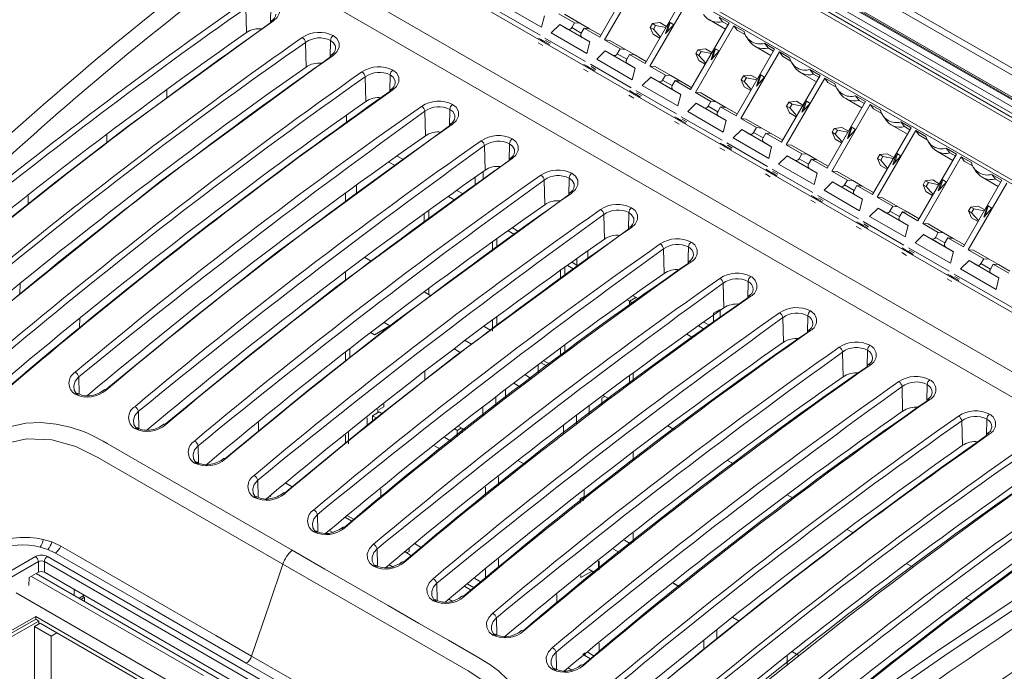
# Model space of a CAD drawing. Units: millimetres. Extents: x 44 to 777, y 72 to 561.
# Drawn here: x 94 to 152, y 481 to 520 of the extents above; entities that cross this region are included whole.
import ezdxf

# ---------------------------------------------------------------- set-up
doc = ezdxf.new("R2010")
doc.units = ezdxf.units.MM

msp = doc.modelspace()

# ---------------------------------------------------------------- linework, layer by layer
at = {"color": 7, "linetype": 'Continuous', "lineweight": 15}
for p, q in [((160.497, 509.486), (110.045, 538.611)), ((160.688, 509.606), (110.235, 538.731)), ((164.499, 509.689), (114.047, 538.815)), ((114.52, 538.957), (164.732, 509.97)), ((163.226, 508.954), (112.774, 538.08)), ((163.326, 508.964), (112.873, 538.09)), ((163.367, 509.036), (112.915, 538.161)), ((162.872, 508.75), (112.42, 537.876)), ((113.428, 536.634), (157.092, 511.427)), ((113.428, 536.403), (156.992, 511.254)), ((155.392, 508.483), (111.728, 533.69)), ((155.492, 508.656), (111.928, 533.805)), ((106.64, 529.019), (157.092, 499.893)), ((108.327, 524.525), (163.387, 492.739)), ((162.747, 491.599), (107.686, 523.385)), ((130.672, 522.632), (128.388, 518.676)), ((128.671, 518.513), (130.955, 522.469)), ((133.366, 521.077), (131.082, 517.121)), ((124.934, 519.266), (122.827, 520.483)), ((131.365, 516.958), (133.649, 520.914)), ((107.452, 518.946), (107.42, 520.408)), ((122.45, 520.181), (124.861, 518.789)), ((124.934, 519.266), (125.108, 519.951)), ((126.9, 519.536), (125.977, 520.068)), ((127.217, 519.507), (126.294, 520.04)), ((126.027, 519.42), (125.521, 518.927)), ((126.49, 519.153), (126.027, 519.42)), ((127.802, 518.395), (126.027, 519.42)), ((126.9, 519.536), (126.732, 519.245)), ((127.217, 519.507), (126.9, 519.536)), ((127.217, 519.507), (127.782, 519.181)), ((131.384, 519.258), (131.516, 519.487)), ((131.516, 519.487), (131.961, 519.54)), ((131.516, 519.487), (131.703, 519.379)), ((131.571, 519.15), (131.703, 519.379)), ((131.703, 519.379), (132.315, 519.256)), ((131.961, 519.54), (132.349, 519.315)), ((132.291, 518.887), (132.508, 519.57)), ((132.773, 519.417), (132.291, 518.887)), ((132.382, 518.987), (132.558, 519.541)), ((132.508, 519.57), (132.773, 519.417)), ((132.558, 519.541), (132.508, 519.57)), ((132.558, 519.541), (132.773, 519.417)), ((136.06, 519.522), (133.776, 515.566)), ((134.059, 515.402), (136.343, 519.358)), ((134.888, 519.698), (135.843, 519.146)), ((135.459, 519.869), (136.06, 519.522)), ((135.459, 519.869), (135.674, 519.59)), ((135.674, 519.59), (135.993, 519.406)), ((135.674, 519.59), (135.993, 519.406)), ((136.343, 519.358), (136.945, 519.011)), ((136.343, 519.358), (136.526, 519.098)), ((127.628, 517.711), (125.521, 518.927)), ((127.298, 518.918), (127.466, 519.209)), ((128.388, 518.676), (127.466, 519.209)), ((127.466, 519.209), (127.783, 519.181)), ((127.783, 519.181), (128.455, 518.792)), ((131.561, 518.847), (131.384, 519.258)), ((131.571, 519.15), (131.384, 519.258)), ((131.949, 518.623), (131.561, 518.847)), ((131.949, 518.622), (131.561, 518.847)), ((131.984, 518.682), (131.571, 519.15)), ((137.02, 518.813), (136.526, 519.098)), ((137.02, 518.813), (136.526, 519.098)), ((110.988, 516.905), (110.955, 518.367)), ((124.736, 518.341), (125.019, 518.178)), ((124.761, 518.615), (125.044, 518.452)), ((125.136, 518.399), (124.903, 518.534)), ((124.903, 518.534), (125.42, 518.235)), ((125.42, 518.235), (125.136, 518.399)), ((125.144, 518.625), (127.555, 517.233)), ((125.47, 518.322), (125.186, 518.486)), ((127.802, 518.396), (127.339, 518.663)), ((127.339, 518.663), (127.802, 518.396)), ((127.628, 517.711), (127.802, 518.396)), ((129.594, 517.98), (128.671, 518.513)), ((128.671, 518.513), (128.988, 518.485)), ((129.911, 517.952), (128.988, 518.485)), ((137.084, 518.702), (137.236, 518.471)), ((137.582, 518.142), (138.537, 517.59)), ((138.153, 518.314), (138.755, 517.966)), ((138.153, 518.314), (138.368, 518.035)), ((128.721, 517.865), (128.215, 517.372)), ((129.185, 517.598), (128.721, 517.865)), ((130.496, 516.84), (128.721, 517.865)), ((129.594, 517.98), (129.426, 517.689)), ((129.911, 517.952), (129.594, 517.98)), ((129.911, 517.952), (130.476, 517.625)), ((129.992, 517.363), (130.16, 517.654)), ((131.082, 517.121), (130.16, 517.654)), ((130.16, 517.654), (130.477, 517.625)), ((130.477, 517.625), (131.149, 517.237)), ((134.21, 517.932), (134.078, 517.703)), ((134.078, 517.703), (134.255, 517.291)), ((134.265, 517.595), (134.078, 517.703)), ((134.655, 517.984), (134.21, 517.932)), ((134.21, 517.932), (134.397, 517.824)), ((134.397, 517.824), (134.265, 517.595)), ((134.265, 517.595), (134.678, 517.127)), ((135.009, 517.7), (134.397, 517.824)), ((134.655, 517.984), (135.043, 517.76)), ((134.985, 517.332), (135.202, 518.015)), ((135.468, 517.862), (134.985, 517.332)), ((135.076, 517.432), (135.252, 517.986)), ((135.202, 518.015), (135.468, 517.862)), ((135.252, 517.986), (135.202, 518.015)), ((135.252, 517.986), (135.468, 517.862)), ((138.755, 517.966), (136.471, 514.01)), ((136.753, 513.847), (139.037, 517.803)), ((138.368, 518.035), (138.688, 517.85)), ((138.368, 518.035), (138.687, 517.85)), ((139.037, 517.803), (139.639, 517.456)), ((139.037, 517.803), (139.22, 517.543)), ((127.455, 517.06), (127.738, 516.897)), ((127.83, 516.844), (127.597, 516.979)), ((127.597, 516.979), (128.114, 516.68)), ((127.838, 517.07), (130.249, 515.678)), ((130.322, 516.156), (128.215, 517.372)), ((130.496, 516.84), (130.033, 517.108)), ((130.033, 517.108), (130.496, 516.84)), ((134.643, 517.067), (134.255, 517.291)), ((134.255, 517.291), (134.643, 517.067)), ((139.715, 517.257), (139.22, 517.543)), ((139.714, 517.258), (139.22, 517.543)), ((139.778, 517.147), (139.93, 516.916)), ((127.43, 516.786), (127.713, 516.622)), ((128.114, 516.68), (127.83, 516.844)), ((128.164, 516.767), (127.88, 516.931)), ((130.322, 516.156), (130.496, 516.84)), ((132.288, 516.425), (131.365, 516.958)), ((131.365, 516.958), (131.682, 516.929)), ((132.605, 516.397), (131.682, 516.929)), ((132.288, 516.425), (132.12, 516.134)), ((132.605, 516.397), (132.288, 516.425)), ((132.605, 516.397), (133.17, 516.07)), ((137.349, 516.429), (136.905, 516.376)), ((137.349, 516.429), (137.737, 516.205)), ((137.679, 515.777), (137.896, 516.46)), ((137.77, 515.877), (137.946, 516.431)), ((137.896, 516.46), (138.162, 516.307)), ((137.946, 516.431), (137.896, 516.46)), ((137.946, 516.431), (138.162, 516.307)), ((141.449, 516.411), (139.165, 512.455)), ((140.276, 516.587), (141.232, 516.035)), ((140.847, 516.758), (141.449, 516.411)), ((140.847, 516.758), (141.062, 516.479)), ((141.062, 516.479), (141.382, 516.295)), ((141.062, 516.479), (141.382, 516.295)), ((114.524, 514.864), (114.491, 516.326)), ((131.415, 516.31), (130.909, 515.817)), ((133.016, 514.6), (130.909, 515.817)), ((131.879, 516.042), (131.415, 516.31)), ((133.19, 515.285), (131.415, 516.31)), ((132.686, 515.807), (132.854, 516.098)), ((133.776, 515.566), (132.854, 516.098)), ((132.854, 516.098), (133.171, 516.07)), ((133.171, 516.07), (133.843, 515.682)), ((136.905, 516.376), (136.773, 516.148)), ((136.773, 516.148), (136.949, 515.736)), ((136.959, 516.04), (136.773, 516.148)), ((136.905, 516.376), (137.091, 516.269)), ((137.091, 516.269), (136.959, 516.04)), ((136.959, 516.04), (137.372, 515.572)), ((137.703, 516.145), (137.091, 516.269)), ((138.162, 516.307), (137.679, 515.777)), ((139.447, 512.292), (141.731, 516.248)), ((141.731, 516.248), (142.333, 515.901)), ((141.731, 516.248), (141.914, 515.988)), ((142.409, 515.702), (141.914, 515.988)), ((142.409, 515.702), (141.914, 515.988)), ((102.736, 515.563), (102.733, 515.066)), ((130.124, 515.23), (130.407, 515.067)), ((130.149, 515.505), (130.432, 515.341)), ((130.524, 515.289), (130.291, 515.423)), ((130.291, 515.423), (130.808, 515.125)), ((130.808, 515.125), (130.524, 515.289)), ((130.532, 515.515), (132.943, 514.123)), ((130.858, 515.211), (130.574, 515.375)), ((133.19, 515.285), (132.727, 515.553)), ((132.727, 515.553), (133.19, 515.285)), ((133.016, 514.6), (133.19, 515.285)), ((134.982, 514.87), (134.059, 515.402)), ((134.059, 515.402), (134.376, 515.374)), ((135.299, 514.841), (134.376, 515.374)), ((137.337, 515.512), (136.949, 515.736)), ((136.949, 515.736), (137.337, 515.512)), ((142.472, 515.592), (142.624, 515.361)), ((134.11, 514.755), (133.603, 514.262)), ((134.573, 514.487), (134.11, 514.755)), ((135.884, 513.73), (134.11, 514.755)), ((134.982, 514.87), (134.814, 514.579)), ((135.299, 514.841), (134.982, 514.87)), ((135.299, 514.841), (135.865, 514.515)), ((139.467, 514.592), (139.599, 514.821)), ((139.599, 514.821), (140.043, 514.874)), ((139.599, 514.821), (139.785, 514.713)), ((139.653, 514.485), (139.785, 514.713)), ((139.785, 514.713), (140.397, 514.59)), ((140.043, 514.874), (140.432, 514.65)), ((140.373, 514.222), (140.59, 514.904)), ((140.856, 514.751), (140.373, 514.222)), ((140.464, 514.322), (140.64, 514.876)), ((140.59, 514.904), (140.856, 514.751)), ((140.64, 514.876), (140.59, 514.904)), ((140.64, 514.876), (140.856, 514.751)), ((144.143, 514.856), (141.859, 510.9)), ((142.142, 510.737), (144.426, 514.693)), ((142.97, 515.032), (143.926, 514.48)), ((143.541, 515.203), (144.143, 514.856)), ((143.541, 515.203), (143.756, 514.924)), ((143.756, 514.924), (144.076, 514.74)), ((143.756, 514.924), (144.076, 514.74)), ((144.426, 514.693), (145.027, 514.345)), ((144.426, 514.693), (144.609, 514.432)), ((118.059, 512.823), (118.026, 514.285)), ((135.711, 513.045), (133.603, 514.262)), ((135.38, 514.252), (135.548, 514.543)), ((136.471, 514.01), (135.548, 514.543)), ((135.548, 514.543), (135.865, 514.515)), ((135.865, 514.515), (136.538, 514.126)), ((139.643, 514.181), (139.467, 514.592)), ((139.653, 514.485), (139.467, 514.592)), ((140.032, 513.957), (139.643, 514.181)), ((140.031, 513.957), (139.643, 514.181)), ((140.066, 514.016), (139.653, 514.485)), ((145.103, 514.147), (144.609, 514.432)), ((145.103, 514.147), (144.609, 514.432)), ((113.392, 514.04), (113.392, 513.619)), ((132.818, 513.675), (133.101, 513.512)), ((132.843, 513.949), (133.126, 513.786)), ((133.218, 513.734), (132.985, 513.868)), ((132.985, 513.868), (133.502, 513.569)), ((133.502, 513.569), (133.218, 513.734)), ((133.226, 513.96), (135.638, 512.568)), ((133.552, 513.656), (133.268, 513.82)), ((135.884, 513.73), (135.421, 513.997)), ((135.421, 513.997), (135.884, 513.73)), ((135.711, 513.045), (135.884, 513.73)), ((137.676, 513.314), (136.753, 513.847)), ((136.753, 513.847), (137.07, 513.819)), ((137.993, 513.286), (137.07, 513.819)), ((145.166, 514.036), (145.318, 513.805)), ((145.664, 513.477), (146.62, 512.925)), ((146.235, 513.648), (146.837, 513.301)), ((146.235, 513.648), (146.451, 513.369)), ((99.188, 512.435), (99.19, 512.928)), ((136.804, 513.199), (136.297, 512.706)), ((137.267, 512.932), (136.804, 513.199)), ((138.578, 512.174), (136.804, 513.199)), ((137.676, 513.314), (137.508, 513.023)), ((137.993, 513.286), (137.676, 513.314)), ((137.993, 513.286), (138.559, 512.96)), ((138.074, 512.697), (138.242, 512.988)), ((139.165, 512.455), (138.242, 512.988)), ((138.242, 512.988), (138.559, 512.96)), ((138.559, 512.96), (139.232, 512.571)), ((142.161, 513.037), (142.293, 513.266)), ((142.337, 512.626), (142.161, 513.037)), ((142.347, 512.929), (142.161, 513.037)), ((142.293, 513.266), (142.737, 513.319)), ((142.293, 513.266), (142.479, 513.158)), ((142.347, 512.929), (142.479, 513.158)), ((142.76, 512.461), (142.347, 512.929)), ((142.479, 513.158), (143.091, 513.035)), ((142.737, 513.319), (143.126, 513.094)), ((143.067, 512.666), (143.284, 513.349)), ((143.55, 513.196), (143.067, 512.666)), ((143.158, 512.766), (143.334, 513.32)), ((143.284, 513.349), (143.55, 513.196)), ((143.334, 513.32), (143.284, 513.349)), ((143.334, 513.32), (143.55, 513.196)), ((146.837, 513.301), (144.553, 509.345)), ((144.836, 509.181), (147.12, 513.137)), ((146.451, 513.369), (146.77, 513.185)), ((146.451, 513.369), (146.77, 513.185)), ((147.12, 513.137), (147.721, 512.79)), ((147.12, 513.137), (147.303, 512.877)), ((135.537, 512.394), (135.82, 512.231)), ((135.912, 512.178), (135.679, 512.313)), ((135.679, 512.313), (136.196, 512.014)), ((135.92, 512.404), (138.332, 511.012)), ((138.405, 511.49), (136.297, 512.706)), ((138.578, 512.175), (138.115, 512.442)), ((138.115, 512.442), (138.578, 512.175)), ((142.726, 512.401), (142.337, 512.626)), ((142.726, 512.401), (142.337, 512.626)), ((147.797, 512.592), (147.303, 512.877)), ((147.797, 512.592), (147.303, 512.877)), ((147.86, 512.481), (148.012, 512.25)), ((121.595, 510.782), (121.562, 512.244)), ((135.512, 512.12), (135.795, 511.957)), ((136.196, 512.014), (135.912, 512.178)), ((136.246, 512.101), (135.962, 512.265)), ((138.405, 511.49), (138.578, 512.175)), ((140.37, 511.759), (139.447, 512.292)), ((139.447, 512.292), (139.764, 512.264)), ((140.687, 511.731), (139.764, 512.264)), ((140.37, 511.759), (140.202, 511.468)), ((140.687, 511.731), (140.37, 511.759)), ((140.687, 511.731), (141.253, 511.404)), ((145.431, 511.763), (144.987, 511.711)), ((145.431, 511.763), (145.82, 511.539)), ((145.761, 511.111), (145.979, 511.794)), ((145.852, 511.211), (146.029, 511.765)), ((145.979, 511.794), (146.244, 511.641)), ((146.029, 511.765), (145.979, 511.794)), ((146.029, 511.765), (146.244, 511.641)), ((149.531, 511.745), (147.247, 507.789)), ((148.358, 511.921), (149.314, 511.369)), ((148.929, 512.093), (149.531, 511.745)), ((148.929, 512.093), (149.145, 511.814)), ((149.145, 511.814), (149.464, 511.629)), ((149.145, 511.814), (149.464, 511.629)), ((116.269, 511.056), (115.896, 511.271)), ((116.393, 511.627), (116.759, 511.416)), ((139.498, 511.644), (138.991, 511.151)), ((141.099, 509.935), (138.991, 511.151)), ((139.961, 511.377), (139.498, 511.644)), ((141.272, 510.619), (139.498, 511.644)), ((140.768, 511.142), (140.936, 511.433)), ((141.859, 510.9), (140.936, 511.433)), ((140.936, 511.433), (141.253, 511.404)), ((141.253, 511.404), (141.926, 511.016)), ((144.987, 511.711), (144.855, 511.482)), ((144.855, 511.482), (145.031, 511.07)), ((145.042, 511.374), (144.855, 511.482)), ((144.987, 511.711), (145.174, 511.603)), ((145.174, 511.603), (145.042, 511.374)), ((145.042, 511.374), (145.454, 510.906)), ((145.785, 511.479), (145.174, 511.603)), ((146.244, 511.641), (145.761, 511.111)), ((147.53, 507.626), (149.814, 511.582)), ((149.814, 511.582), (150.415, 511.235)), ((149.997, 511.322), (149.814, 511.582)), ((150.491, 511.036), (149.997, 511.322)), ((149.997, 511.322), (150.491, 511.036)), ((121.487, 510.705), (121.487, 510.249)), ((138.206, 510.565), (138.489, 510.401)), ((138.231, 510.839), (138.514, 510.676)), ((138.606, 510.623), (138.373, 510.758)), ((138.373, 510.758), (138.89, 510.459)), ((138.89, 510.459), (138.606, 510.623)), ((138.614, 510.849), (141.026, 509.457)), ((138.94, 510.546), (138.656, 510.71)), ((141.272, 510.619), (140.809, 510.887)), ((140.809, 510.887), (141.272, 510.619)), ((141.099, 509.935), (141.272, 510.619)), ((143.064, 510.204), (142.142, 510.737)), ((142.142, 510.737), (142.459, 510.708)), ((143.381, 510.176), (142.459, 510.708)), ((145.42, 510.846), (145.031, 511.07)), ((145.031, 511.07), (145.42, 510.846)), ((150.554, 510.926), (150.706, 510.695)), ((121.002, 509.893), (121.002, 510.357)), ((125.13, 508.741), (125.097, 510.203)), ((142.192, 510.089), (141.686, 509.596)), ((142.655, 509.821), (142.192, 510.089)), ((143.966, 509.064), (142.192, 510.089)), ((143.064, 510.204), (142.896, 509.913)), ((143.381, 510.176), (143.064, 510.204)), ((143.381, 510.176), (143.947, 509.849)), ((147.681, 510.155), (147.549, 509.927)), ((148.125, 510.208), (147.681, 510.155)), ((147.681, 510.155), (147.868, 510.047)), ((147.868, 510.047), (147.736, 509.819)), ((148.479, 509.924), (147.868, 510.047)), ((148.125, 510.208), (148.514, 509.984)), ((148.455, 509.556), (148.673, 510.239)), ((148.938, 510.086), (148.455, 509.556)), ((148.546, 509.656), (148.723, 510.21)), ((148.673, 510.239), (148.938, 510.086)), ((148.723, 510.21), (148.673, 510.239)), ((148.723, 510.21), (148.938, 510.086)), ((149.941, 506.234), (152.225, 510.19)), ((150.224, 506.071), (152.508, 510.027)), ((151.052, 510.366), (152.008, 509.814)), ((151.623, 510.537), (152.225, 510.19)), ((151.623, 510.537), (151.839, 510.258)), ((152.158, 510.074), (151.839, 510.258)), ((151.839, 510.258), (152.158, 510.074)), ((113.328, 509.428), (113.328, 508.898)), ((113.968, 509.887), (113.968, 509.368)), ((119.928, 509.586), (120.295, 509.375)), ((143.793, 508.379), (141.686, 509.596)), ((143.462, 509.586), (143.63, 509.877)), ((144.553, 509.345), (143.63, 509.877)), ((143.63, 509.877), (143.947, 509.849)), ((143.947, 509.849), (144.62, 509.461)), ((147.549, 509.927), (147.725, 509.515)), ((147.736, 509.819), (147.549, 509.927)), ((148.114, 509.291), (147.725, 509.515)), ((147.725, 509.515), (148.114, 509.291)), ((147.736, 509.819), (148.148, 509.351)), ((94.521, 509.267), (94.523, 508.794)), ((119.804, 509.015), (119.431, 509.23)), ((140.901, 509.009), (141.183, 508.846)), ((140.926, 509.284), (141.208, 509.12)), ((141.3, 509.068), (141.067, 509.202)), ((141.067, 509.202), (141.584, 508.904)), ((141.584, 508.904), (141.3, 509.068)), ((141.309, 509.294), (143.72, 507.902)), ((141.634, 508.99), (141.35, 509.154)), ((143.967, 509.064), (143.503, 509.332)), ((143.503, 509.332), (143.967, 509.064)), ((143.793, 508.379), (143.967, 509.064)), ((145.758, 508.649), (144.836, 509.181)), ((144.836, 509.181), (145.153, 509.153)), ((146.075, 508.62), (145.153, 509.153)), ((118.264, 507.884), (118.264, 508.392)), ((144.886, 508.534), (144.38, 508.041)), ((145.349, 508.266), (144.886, 508.534)), ((146.661, 507.509), (144.886, 508.534)), ((145.758, 508.649), (145.59, 508.358)), ((146.075, 508.62), (145.758, 508.649)), ((146.075, 508.62), (146.641, 508.294)), ((146.156, 508.031), (146.324, 508.322)), ((147.247, 507.789), (146.324, 508.322)), ((146.324, 508.322), (146.641, 508.294)), ((146.641, 508.294), (147.314, 507.905)), ((150.375, 508.6), (150.243, 508.371)), ((150.243, 508.371), (150.419, 507.96)), ((150.43, 508.264), (150.243, 508.371)), ((150.819, 508.653), (150.375, 508.6)), ((150.375, 508.6), (150.562, 508.492)), ((150.562, 508.492), (150.43, 508.264)), ((150.43, 508.264), (150.842, 507.795)), ((151.173, 508.369), (150.562, 508.492)), ((150.819, 508.653), (151.208, 508.429)), ((151.149, 508.001), (151.367, 508.683)), ((151.632, 508.53), (151.149, 508.001)), ((151.24, 508.1), (151.417, 508.655)), ((151.367, 508.683), (151.632, 508.53)), ((151.417, 508.655), (151.367, 508.683)), ((151.417, 508.655), (151.632, 508.53)), ((117.992, 508.196), (117.992, 507.685)), ((128.666, 506.7), (128.633, 508.162)), ((143.62, 507.728), (143.902, 507.565)), ((143.994, 507.513), (143.761, 507.647)), ((143.761, 507.647), (144.278, 507.348)), ((144.003, 507.739), (146.414, 506.347)), ((146.487, 506.824), (144.38, 508.041)), ((146.661, 507.509), (146.197, 507.776)), ((146.197, 507.776), (146.661, 507.509)), ((150.808, 507.736), (150.419, 507.96)), ((150.419, 507.96), (150.808, 507.736)), ((123.34, 506.973), (122.967, 507.189)), ((123.212, 507.364), (123.582, 507.151)), ((143.595, 507.454), (143.877, 507.291)), ((144.278, 507.348), (143.994, 507.513)), ((144.328, 507.435), (144.044, 507.599)), ((146.487, 506.824), (146.661, 507.509)), ((148.452, 507.093), (147.53, 507.626)), ((147.53, 507.626), (147.847, 507.598)), ((148.769, 507.065), (147.847, 507.598)), ((148.452, 507.093), (148.284, 506.802)), ((148.769, 507.065), (148.452, 507.093)), ((149.335, 506.739), (148.769, 507.065)), ((122.029, 506.516), (122.029, 506.012)), ((122.288, 506.201), (122.288, 506.701)), ((147.58, 506.978), (147.074, 506.485)), ((149.181, 505.269), (147.074, 506.485)), ((148.043, 506.711), (147.58, 506.978)), ((149.355, 505.953), (147.58, 506.978)), ((149.018, 506.767), (148.85, 506.476)), ((149.941, 506.234), (149.018, 506.767)), ((149.335, 506.739), (149.018, 506.767)), ((149.335, 506.739), (150.008, 506.35)), ((127.684, 505.995), (127.684, 505.525)), ((132.201, 504.659), (132.169, 506.121)), ((146.289, 505.899), (146.572, 505.736)), ((146.314, 506.173), (146.597, 506.01)), ((146.688, 505.957), (146.455, 506.092)), ((146.455, 506.092), (146.972, 505.793)), ((146.972, 505.793), (146.688, 505.957)), ((146.697, 506.183), (149.108, 504.791)), ((147.022, 505.88), (146.738, 506.044)), ((149.355, 505.954), (148.892, 506.221)), ((149.355, 505.954), (148.892, 506.221)), ((149.181, 505.269), (149.355, 505.954)), ((151.147, 505.538), (150.224, 506.071)), ((150.224, 506.071), (150.541, 506.043)), ((151.464, 505.51), (150.541, 506.043)), ((114.471, 505.602), (114.852, 505.381)), ((126.747, 505.323), (127.038, 505.155)), ((127.038, 505.155), (127.038, 505.532)), ((127.542, 505.421), (127.52, 505.434)), ((150.274, 505.423), (149.768, 504.93)), ((150.737, 505.156), (150.274, 505.423)), ((152.049, 504.398), (150.274, 505.423)), ((151.147, 505.538), (150.979, 505.247)), ((151.464, 505.51), (151.147, 505.538)), ((151.464, 505.51), (152.029, 505.183)), ((113.328, 504.743), (113.328, 504.263)), ((126.074, 504.84), (126.074, 504.345)), ((126.325, 504.529), (126.325, 505.02)), ((126.857, 504.919), (126.484, 505.134)), ((151.875, 503.714), (149.768, 504.93)), ((151.544, 504.921), (151.712, 505.212)), ((152.635, 504.679), (151.712, 505.212)), ((151.712, 505.212), (152.029, 505.183)), ((152.029, 505.183), (152.702, 504.795)), ((148.983, 504.344), (149.266, 504.18)), ((149.008, 504.618), (149.291, 504.455)), ((149.382, 504.402), (149.149, 504.537)), ((149.149, 504.537), (149.666, 504.238)), ((149.666, 504.238), (149.382, 504.402)), ((149.391, 504.628), (155.617, 501.034)), ((149.716, 504.325), (149.432, 504.489)), ((152.049, 504.398), (151.586, 504.666)), ((151.586, 504.666), (152.049, 504.398)), ((151.875, 503.714), (152.049, 504.398)), ((94.037, 504.047), (94.032, 503.455)), ((117.992, 503.569), (118.388, 503.34)), ((118.006, 503.561), (118.264, 503.412)), ((118.264, 503.412), (118.264, 503.755)), ((135.704, 504.08), (135.737, 502.618)), ((130.37, 502.891), (130.019, 503.093)), ((130.147, 503.019), (130.533, 503.242)), ((130.147, 503.019), (130.147, 502.757)), ((130.35, 502.902), (130.147, 503.019)), ((130.363, 503.34), (130.694, 503.149)), ((130.372, 502.889), (130.37, 502.891)), ((135.133, 502.308), (135.522, 502.532)), ((135.522, 502.034), (135.522, 502.532)), ((97.572, 502.021), (97.568, 501.441)), ((122.029, 501.887), (122.029, 501.238)), ((122.288, 501.566), (122.288, 502.081)), ((135.133, 501.755), (135.133, 502.308)), ((139.24, 502.039), (139.272, 500.577)), ((115.038, 501.027), (115.958, 501.557)), ((115.958, 501.557), (115.609, 501.758)), ((121.542, 501.52), (121.924, 501.299)), ((134.579, 501.359), (134.248, 501.55)), ((134.566, 501.778), (134.897, 501.586)), ((115.038, 501.027), (114.811, 501.158)), ((120.791, 500.469), (120.425, 500.68)), ((133.885, 500.861), (133.555, 501.052)), ((113.589, 500.174), (113.589, 499.679)), ((120.119, 499.975), (119.762, 500.181)), ((126.074, 500.229), (126.074, 499.755)), ((126.325, 499.944), (126.325, 500.417)), ((113.328, 499.964), (113.328, 499.474)), ((125.077, 499.479), (125.433, 499.274)), ((142.775, 499.998), (142.808, 498.536)), ((124.743, 499.227), (124.743, 498.756)), ((125.273, 499.154), (124.918, 499.359)), ((118.033, 498.864), (118.033, 498.351)), ((124.321, 498.439), (123.967, 498.644)), ((130.147, 498.592), (130.147, 498.118)), ((130.37, 498.285), (130.37, 498.759)), ((122.813, 497.776), (122.813, 497.279)), ((123.657, 497.941), (123.304, 498.145)), ((146.311, 497.957), (146.343, 496.495)), ((122.226, 496.808), (122.226, 497.334)), ((128.507, 497.269), (128.685, 497.372)), ((128.507, 496.886), (128.507, 497.269)), ((128.594, 497.424), (128.95, 497.219)), ((128.895, 497.178), (128.895, 497.25)), ((115.242, 496.405), (115.242, 496.617)), ((115.321, 496.593), (115.604, 496.757)), ((115.604, 496.757), (115.604, 496.909)), ((121.462, 496.194), (121.462, 496.738)), ((127.764, 496.8), (127.764, 496.329)), ((114.606, 495.656), (114.606, 496.104)), ((114.922, 496.22), (115.311, 496.445)), ((114.922, 496.22), (114.922, 495.908)), ((115.151, 496.088), (114.922, 496.22)), ((115.48, 496.347), (115.311, 496.445)), ((127.006, 495.759), (127.006, 496.229)), ((108.178, 495.817), (108.175, 495.318)), ((119.95, 495.354), (119.83, 495.423)), ((119.95, 495.354), (120.201, 495.498)), ((120.039, 495.592), (120.431, 495.365)), ((120.233, 495.206), (120.233, 495.48)), ((126.242, 495.153), (126.242, 495.655)), ((132.816, 495.393), (132.435, 495.613)), ((149.846, 495.916), (149.879, 494.454)), ((113.328, 495.076), (113.328, 494.606)), ((113.51, 495.222), (113.51, 494.755)), ((119.209, 494.924), (119.601, 494.698)), ((119.95, 494.979), (119.95, 495.354)), ((113.51, 494.711), (113.51, 494.563)), ((118.994, 494.21), (118.604, 494.436)), ((130.373, 493.591), (130.373, 494.062)), ((123.58, 493.556), (123.973, 493.329)), ((136.326, 493.366), (135.971, 493.572)), ((122.401, 492.066), (122.401, 492.606)), ((110.164, 492.006), (109.787, 492.224)), ((121.624, 491.441), (121.624, 491.98)), ((108.904, 491.427), (108.842, 491.463)), ((115.419, 491.871), (115.419, 491.337)), ((127.241, 491.305), (127.473, 491.439)), ((127.241, 491.305), (127.241, 491.032)), ((127.439, 491.191), (127.241, 491.305)), ((127.473, 491.802), (127.473, 491.319)), ((139.862, 491.325), (139.506, 491.531)), ((113.707, 489.961), (113.322, 490.183)), ((113.836, 490.065), (113.452, 490.287)), ((112.594, 489.297), (112.378, 489.422)), ((130.373, 488.708), (130.373, 489.249)), ((143.393, 489.287), (143.057, 489.481)), ((95.68, 488.29), (95.237, 488.425)), ((95.411, 488.883), (95.923, 488.734)), ((117.444, 488.614), (117.829, 488.391)), ((130.251, 488.61), (129.86, 488.836)), ((85.241, 482.263), (94.951, 487.869)), ((95.658, 487.869), (118.393, 474.744)), ((96.13, 488.079), (95.68, 488.29)), ((117.242, 487.92), (116.858, 488.142)), ((116.942, 488.093), (117.09, 488.178)), ((117.09, 488.178), (117.09, 488.328)), ((129.601, 488.087), (129.21, 488.313)), ((95.128, 487.568), (85.418, 481.962)), ((95.128, 486.934), (95.128, 487.568)), ((118.216, 474.443), (95.481, 487.568)), ((95.481, 487.568), (95.481, 486.934)), ((116.154, 487.241), (115.913, 487.381)), ((116.432, 487.388), (116.156, 487.27)), ((122.401, 487.184), (122.401, 487.718)), ((128.326, 487.063), (128.326, 487.601)), ((128.35, 487.62), (128.35, 487.082)), ((146.922, 487.25), (146.587, 487.443)), ((94.579, 486.617), (95.128, 486.934)), ((104.904, 480.811), (94.712, 486.694)), ((117.462, 473.883), (94.991, 486.855)), ((95.027, 486.876), (95.027, 486.834)), ((95.481, 486.934), (117.775, 474.064)), ((121.624, 486.559), (121.624, 487.091)), ((127.268, 486.621), (127.904, 486.988)), ((127.268, 486.621), (127.268, 486.748)), ((127.737, 487.126), (128.125, 486.902)), ((127.904, 486.988), (127.904, 487.029)), ((94.579, 486.617), (94.555, 486.155)), ((120.778, 485.879), (120.394, 486.101)), ((120.567, 486.24), (120.951, 486.018)), ((120.98, 486.573), (121.364, 486.35)), ((133.136, 486.046), (132.746, 486.272)), ((133.148, 486.056), (132.758, 486.281)), ((106.786, 478.23), (93.807, 485.723)), ((97.255, 485.548), (97.255, 485.91)), ((97.529, 485.39), (97.842, 485.571)), ((97.861, 485.452), (97.748, 485.517)), ((125.856, 485.611), (125.852, 485.075)), ((97.641, 485.325), (97.861, 485.452)), ((97.861, 485.199), (97.861, 485.452)), ((119.69, 485.2), (119.449, 485.34)), ((119.967, 485.347), (119.692, 485.229)), ((150.457, 485.209), (150.109, 485.41)), ((93.35, 483.376), (94.966, 484.309)), ((94.966, 484.309), (103.767, 479.229)), ((94.966, 484.15), (94.966, 484.309)), ((93.282, 482.959), (95.155, 484.041)), ((94.966, 484.15), (93.35, 483.216)), ((94.889, 483.711), (95.236, 483.911)), ((95.155, 484.041), (94.966, 484.15)), ((95.155, 483.864), (95.155, 484.041)), ((96.223, 483.341), (95.236, 483.911)), ((136.656, 484.031), (136.279, 484.248)), ((94.889, 478.153), (94.889, 483.711)), ((94.889, 483.711), (95.877, 483.141)), ((95.877, 483.141), (96.223, 483.341)), ((95.877, 480.527), (95.877, 483.141)), ((102.51, 479.712), (96.223, 483.341)), ((123.503, 483.306), (123.228, 483.188)), ((135.333, 482.992), (135.333, 483.503)), ((128.35, 482.732), (128.35, 482.318)), ((134.555, 482.381), (134.555, 482.891)), ((127.528, 482.152), (127.381, 482.067)), ((127.849, 481.797), (127.465, 482.018)), ((127.528, 481.982), (127.528, 482.152)), ((128.062, 481.968), (127.678, 482.19)), ((128.35, 482.318), (128.466, 482.251)), ((139.494, 481.457), (139.494, 481.965)), ((140.182, 481.995), (139.809, 482.211)), ((126.761, 481.118), (126.52, 481.258)), ((127.039, 481.265), (126.763, 481.147))]:
    msp.add_line(p, q, dxfattribs=at)
at = {"color": 8, "linetype": 'Continuous', "lineweight": 15}
for p, q in [((108.877, 519.507), (108.9, 520.518)), ((127.802, 518.396), (126.49, 519.153)), ((126.732, 519.245), (127.297, 518.918)), ((112.413, 517.465), (112.435, 518.477)), ((130.496, 516.84), (129.185, 517.598)), ((129.426, 517.689), (129.992, 517.363)), ((115.95, 515.483), (115.971, 516.436)), ((133.19, 515.285), (131.879, 516.042)), ((132.12, 516.134), (132.686, 515.807)), ((119.484, 513.383), (119.507, 514.395)), ((135.884, 513.73), (134.573, 514.487)), ((134.814, 514.579), (135.38, 514.252)), ((138.578, 512.174), (137.267, 512.932)), ((137.508, 513.023), (138.074, 512.697)), ((123.019, 511.342), (123.042, 512.354)), ((141.272, 510.619), (139.961, 511.377)), ((140.202, 511.468), (140.768, 511.142)), ((126.555, 509.301), (126.578, 510.313)), ((143.967, 509.064), (142.655, 509.821)), ((142.896, 509.913), (143.462, 509.586)), ((130.09, 507.26), (130.113, 508.272)), ((146.661, 507.509), (145.349, 508.266)), ((145.59, 508.358), (146.156, 508.031)), ((149.355, 505.953), (148.043, 506.711)), ((148.284, 506.802), (148.85, 506.476)), ((152.049, 504.398), (150.737, 505.156)), ((150.979, 505.247), (151.544, 504.921)), ((137.162, 503.181), (137.184, 504.19)), ((140.697, 501.14), (140.72, 502.149)), ((144.233, 499.099), (144.255, 500.108)), ((97.52, 498.527), (97.543, 497.502)), ((147.768, 497.058), (147.791, 498.067)), ((101.055, 496.486), (101.078, 495.461)), ((151.305, 495.073), (151.326, 496.026)), ((150.383, 494.345), (151.484, 495.147)), ((104.591, 494.445), (104.614, 493.42)), ((108.126, 492.404), (108.149, 491.379)), ((111.662, 490.363), (111.684, 489.349)), ((115.22, 487.309), (115.197, 488.322)), ((118.756, 485.268), (118.733, 486.281)), ((122.291, 483.227), (122.269, 484.24)), ((125.827, 481.186), (125.804, 482.199))]:
    msp.add_line(p, q, dxfattribs=at)
at = {"color": 7, "linetype": 'Continuous', "lineweight": 15, "flags": 128}
for points in [[(109.059, 520.808), (109.269, 520.644), (109.418, 520.392), (109.421, 520.114), (109.279, 519.841), (109.058, 519.639)], [(92.037, 506.805), (96.153, 510.097), (100.392, 513.362), (108.899, 519.554), (108.899, 519.554), (108.899, 519.554)], [(112.594, 518.767), (112.805, 518.603), (112.953, 518.351), (112.957, 518.073), (112.814, 517.8), (112.593, 517.598)], [(76.454, 487.872), (84.306, 495.139), (92.361, 502.116), (102.351, 510.121), (112.435, 517.513), (112.435, 517.513), (112.435, 517.513)], [(116.13, 516.726), (116.341, 516.562), (116.489, 516.31), (116.492, 516.032), (116.35, 515.759), (116.129, 515.557)], [(119.665, 514.685), (119.876, 514.521), (120.024, 514.269), (120.028, 513.991), (119.885, 513.718), (119.664, 513.516)], [(99.103, 497.756), (104.098, 501.86), (109.221, 505.885), (119.506, 513.431), (119.506, 513.431), (119.506, 513.431)], [(123.201, 512.644), (123.412, 512.48), (123.56, 512.228), (123.564, 511.95), (123.421, 511.677), (123.2, 511.475)], [(102.638, 495.715), (107.634, 499.819), (112.756, 503.844), (123.042, 511.39), (123.042, 511.39), (123.042, 511.39)], [(126.736, 510.603), (126.947, 510.439), (127.095, 510.187), (127.099, 509.909), (126.956, 509.636), (126.736, 509.434)], [(106.174, 493.674), (111.169, 497.778), (116.292, 501.802), (126.577, 509.349), (126.577, 509.349), (126.577, 509.349)], [(130.272, 508.562), (130.483, 508.398), (130.631, 508.146), (130.635, 507.868), (130.492, 507.595), (130.271, 507.393)], [(109.709, 491.633), (114.705, 495.737), (119.827, 499.761), (130.113, 507.308), (130.113, 507.308), (130.113, 507.308)], [(133.649, 506.231), (133.634, 505.579), (133.626, 505.222)], [(97.52, 498.527), (97.52, 498.527), (97.313, 498.274), (97.218, 498), (97.248, 497.738), (97.392, 497.523), (97.521, 497.429), (97.521, 497.429)], [(99.139, 497.742), (99.106, 497.758), (99.076, 497.767), (99.049, 497.769), (99.027, 497.763), (99.019, 497.757)], [(101.055, 496.486), (101.055, 496.486), (100.849, 496.233), (100.754, 495.959), (100.783, 495.697), (100.928, 495.482), (101.056, 495.388), (101.056, 495.388)], [(92.611, 495.395), (94.373, 495.786), (95.272, 495.811), (96.183, 495.723), (96.999, 495.548), (97.796, 495.284), (98.04, 495.183), (98.281, 495.074), (98.517, 494.957), (98.772, 494.818), (98.963, 494.71), (99.197, 494.575), (104.476, 491.527), (110.163, 488.241)], [(102.675, 495.701), (102.642, 495.717), (102.611, 495.726), (102.584, 495.728), (102.563, 495.722), (102.554, 495.716)], [(109.609, 487.413), (98.643, 493.747), (97.346, 494.406), (95.927, 494.795), (94.42, 494.85), (92.941, 494.516), (91.573, 493.816), (90.387, 492.851), (89.314, 491.679), (88.215, 490.414), (86.886, 488.81), (85.62, 487.183), (84.425, 485.533), (83.442, 483.943), (83.063, 482.709), (83.16, 481.537), (83.432, 481.015), (83.87, 480.561), (84.958, 479.9), (86.115, 479.232), (87.271, 478.565), (89.996, 476.998), (94.909, 474.238)], [(104.591, 494.445), (104.591, 494.445), (104.384, 494.192), (104.29, 493.918), (104.319, 493.656), (104.464, 493.441), (104.592, 493.347), (104.592, 493.347)], [(106.21, 493.659), (106.177, 493.676), (106.147, 493.685), (106.12, 493.687), (106.098, 493.681), (106.09, 493.675)], [(108.126, 492.404), (108.126, 492.404), (107.92, 492.151), (107.825, 491.877), (107.854, 491.615), (107.999, 491.4), (108.127, 491.306), (108.127, 491.305)], [(109.746, 491.618), (109.713, 491.635), (109.682, 491.644), (109.656, 491.646), (109.634, 491.64), (109.625, 491.634)], [(162.747, 491.599), (155.999, 487.323), (148.519, 482.354), (140.995, 477.134), (133.426, 471.711), (125.716, 466.139)], [(126.205, 465.889), (133.934, 471.476), (141.56, 476.944), (149.089, 482.171), (156.599, 487.163), (163.376, 491.462)], [(111.662, 490.363), (111.662, 490.363), (111.455, 490.11), (111.361, 489.836), (111.39, 489.574), (111.535, 489.359), (111.663, 489.265), (111.663, 489.264)], [(113.145, 489.596), (112.946, 489.447), (112.6, 489.307)], [(113.143, 489.508), (113.14, 489.539), (113.143, 489.565), (113.153, 489.585), (113.169, 489.599), (113.191, 489.605), (113.218, 489.603), (113.248, 489.594), (113.281, 489.577)], [(95.923, 488.734), (96.448, 488.492), (96.448, 488.492)], [(96.448, 488.492), (96.448, 488.492), (97.155, 488.084), (99.983, 486.451), (105.641, 483.182), (107.763, 481.957)], [(114.983, 488.595), (114.752, 488.343), (114.617, 488.034), (114.622, 487.733), (114.765, 487.468), (114.982, 487.292)], [(107.448, 481.55), (101.54, 484.957), (97.115, 487.511), (96.13, 488.079)], [(122.92, 480.585), (122.396, 481.082), (121.877, 481.457), (121.135, 481.911), (119.42, 482.901), (117.66, 483.916), (115.855, 484.958), (114.003, 486.026), (112.106, 487.12), (110.163, 488.241)], [(115.198, 487.223), (115.198, 487.223), (115.023, 487.367), (114.909, 487.587), (114.903, 487.841), (115.012, 488.104), (115.197, 488.322), (115.197, 488.322)], [(107.763, 481.957), (108.797, 485.012), (109.609, 487.413)], [(116.689, 487.56), (116.51, 487.422), (116.432, 487.388)], [(118.518, 486.554), (118.287, 486.302), (118.152, 485.993), (118.158, 485.692), (118.3, 485.427), (118.517, 485.251)], [(118.734, 485.182), (118.734, 485.182), (118.559, 485.326), (118.444, 485.546), (118.439, 485.8), (118.547, 486.063), (118.733, 486.281), (118.733, 486.281)], [(120.224, 485.519), (120.046, 485.381), (119.967, 485.347)], [(122.054, 484.513), (121.823, 484.261), (121.688, 483.951), (121.693, 483.651), (121.836, 483.386), (122.053, 483.21)], [(122.27, 483.141), (122.27, 483.141), (122.094, 483.285), (121.98, 483.505), (121.975, 483.759), (122.083, 484.022), (122.268, 484.24), (122.269, 484.24)], [(123.76, 483.478), (123.581, 483.34), (123.503, 483.306)], [(125.589, 482.472), (125.358, 482.22), (125.223, 481.91), (125.229, 481.61), (125.371, 481.345), (125.588, 481.169)], [(125.805, 481.1), (125.805, 481.1), (125.63, 481.244), (125.515, 481.464), (125.51, 481.718), (125.618, 481.981), (125.804, 482.199), (125.804, 482.199)], [(107.448, 481.55), (113.349, 478.14), (117.773, 475.585), (118.757, 475.017)], [(119.075, 475.429), (119.075, 475.429), (118.368, 475.838), (115.54, 477.47), (109.884, 480.733), (107.763, 481.957)], [(127.295, 481.436), (127.117, 481.299), (127.039, 481.265)]]:
    msp.add_lwpolyline(points, dxfattribs=at)
at = {"color": 8, "linetype": 'Continuous', "lineweight": 15, "flags": 128}
for points in [[(112.727, 518.004), (112.725, 518.138), (112.606, 518.344), (112.435, 518.477), (112.435, 518.477), (112.435, 518.477)], [(116.263, 515.963), (116.261, 516.097), (116.141, 516.303), (115.971, 516.436), (115.971, 516.436), (115.971, 516.436)], [(116.129, 515.557), (110.504, 511.516), (109.348, 510.643)], [(119.798, 513.922), (119.797, 514.056), (119.677, 514.262), (119.507, 514.395), (119.507, 514.395), (119.507, 514.395)], [(123.334, 511.881), (123.332, 512.015), (123.212, 512.221), (123.042, 512.354), (123.042, 512.354), (123.042, 512.354)], [(126.869, 509.84), (126.868, 509.974), (126.748, 510.18), (126.578, 510.313), (126.578, 510.313), (126.578, 510.313)], [(130.405, 507.799), (130.403, 507.933), (130.283, 508.139), (130.113, 508.272), (130.113, 508.272), (130.113, 508.272)], [(109.609, 487.413), (120.586, 481.08), (121.754, 480.316), (122.566, 479.417), (122.941, 478.385), (122.791, 477.284), (122.136, 476.173), (121.824, 475.862)]]:
    msp.add_lwpolyline(points, dxfattribs=at)
at = {"color": 7, "linetype": 'Continuous', "lineweight": 15}
for centre, radius, start, end in [((211.072, 379.191), 186.1, 125.82553, 139.28561), ((219.877, 370.662), 196.807, 126.22725, 138.87588), ((221.156, 370.736), 191.123, 126.68012, 139.47024), ((223.276, 368.668), 193.128, 126.76362, 139.36874), ((275.064, 281.098), 292.536, 125.0113, 129.18357), ((278.68, 276.301), 298.191, 125.05263, 129.1418), ((108.711, 520.085), 0.487, 296.9143, 355.28267), ((135.414, 520.602), 1.045, 213.42732, 284.40838), ((277.478, 279.297), 293.478, 125.0209, 129.17969), ((109.002, 519.573), 0.104, 132.44318, 190.78499), ((269.845, 287.221), 282.963, 125.02269, 129.20476), ((108.199, 517.862), 1.317, 82.58836, 124.54957), ((111.772, 517.15), 1.814, 63.03263, 123.88809), ((112.825, 518.452), 0.391, 126.25228, 176.22748), ((126.564, 519.322), 0.184, 246.35745, 335.18252), ((127.448, 518.812), 0.184, 144.81523, 233.64838), ((137.883, 519.242), 0.967, 193.8208, 286.18457), ((287.092, 267.861), 306.58, 125.11063, 133.86045), ((277.915, 278.98), 291.859, 124.89373, 134.07678), ((110.534, 518.293), 0.428, 9.95498, 58.04288), ((111.787, 517.201), 1.432, 63.05393, 125.48779), ((138.108, 519.047), 1.045, 213.42732, 284.40838), ((289.739, 265.85), 307.827, 125.13254, 133.84661), ((112.537, 517.532), 0.104, 132.44392, 190.78257), ((112.246, 518.044), 0.487, 296.91588, 355.28108), ((129.258, 517.767), 0.184, 246.35748, 335.18243), ((111.735, 515.82), 1.318, 82.46736, 124.5311), ((130.142, 517.256), 0.184, 144.81512, 233.64845), ((140.578, 517.687), 0.967, 193.82081, 286.18457), ((285.053, 269.517), 302.49, 125.13057, 133.90734), ((293.967, 261.666), 311.899, 125.17365, 134.4971), ((115.307, 515.109), 1.814, 63.03264, 123.88814), ((114.069, 516.252), 0.428, 9.9555, 58.04236), ((115.322, 515.16), 1.432, 63.05398, 125.48781), ((116.361, 516.411), 0.391, 126.25228, 176.22748), ((140.802, 517.492), 1.045, 213.42732, 284.40839), ((294.086, 261.504), 311.751, 125.17572, 134.49446), ((115.782, 516.003), 0.487, 296.91557, 355.28176), ((131.953, 516.211), 0.184, 246.35748, 335.1824), ((132.836, 515.701), 0.184, 144.81514, 233.64847), ((143.272, 516.131), 0.967, 193.82081, 286.18457), ((293.863, 262.727), 309.072, 125.13959, 134.53904), ((116.073, 515.491), 0.104, 132.44567, 190.78082), ((143.496, 515.937), 1.045, 213.42732, 284.40837), ((292.254, 262.87), 308.366, 125.19505, 134.54061), ((115.27, 513.782), 1.315, 82.81398, 124.5817), ((118.843, 513.068), 1.814, 63.03263, 123.88809), ((119.896, 514.37), 0.391, 126.25228, 176.22748), ((286.612, 273.693), 294.126, 125.01813, 130.06256), ((367.319, 168.648), 426.159, 125.80131, 129.2789), ((117.605, 514.211), 0.428, 9.95498, 58.04288), ((118.858, 513.119), 1.432, 63.05399, 125.48773), ((134.647, 514.656), 0.184, 246.35745, 335.18252), ((135.531, 514.146), 0.184, 144.81523, 233.64838), ((145.966, 514.576), 0.967, 193.82084, 286.18453), ((289.27, 271.587), 295.458, 125.03264, 130.0542), ((119.608, 513.45), 0.104, 132.44392, 190.78257), ((119.317, 513.962), 0.487, 296.9156, 355.28137), ((146.19, 514.381), 1.045, 213.42741, 284.40827), ((118.806, 511.738), 1.318, 82.45209, 124.52872), ((137.341, 513.101), 0.184, 246.35752, 335.18245), ((282.289, 278.548), 286.105, 125.03097, 130.09271), ((290.146, 271.653), 294.125, 125.01812, 130.06258), ((122.378, 511.027), 1.814, 63.03262, 123.88813), ((121.14, 512.17), 0.428, 9.9555, 58.04236), ((122.393, 511.078), 1.432, 63.05396, 125.4878), ((123.432, 512.329), 0.391, 126.25228, 176.22748), ((138.225, 512.591), 0.184, 144.8148, 233.64867), ((148.66, 513.021), 0.967, 193.82081, 286.18457), ((370.855, 166.607), 426.159, 125.80131, 129.2789), ((122.853, 511.92), 0.487, 296.91573, 355.28142), ((148.885, 512.826), 1.045, 213.42741, 284.40827), ((292.805, 269.547), 295.457, 125.03263, 130.05421), ((123.144, 511.409), 0.104, 132.44353, 190.78297), ((140.035, 511.546), 0.184, 246.35738, 335.1826), ((140.919, 511.035), 0.184, 144.81516, 233.64831), ((151.354, 511.466), 0.967, 193.82081, 286.18457), ((294.261, 262.469), 309.489, 126.68953, 134.53514), ((285.824, 276.507), 286.105, 125.03097, 130.09271), ((122.342, 509.697), 1.318, 82.45218, 124.52856), ((125.914, 508.986), 1.814, 63.03264, 123.88812), ((126.968, 510.288), 0.391, 126.25228, 176.22748), ((151.579, 511.271), 1.045, 213.42736, 284.40829), ((293.682, 269.612), 294.126, 125.01813, 130.06256), ((374.39, 164.566), 426.159, 125.80131, 129.2789), ((124.676, 510.129), 0.428, 9.95524, 58.04262), ((125.929, 509.037), 1.432, 63.05396, 125.4878), ((296.341, 267.506), 295.457, 125.03263, 130.05421), ((126.68, 509.368), 0.104, 132.44408, 190.78241), ((126.388, 509.879), 0.487, 296.91573, 355.28142), ((142.729, 509.99), 0.184, 246.35712, 335.18285), ((143.613, 509.48), 0.184, 144.81491, 233.64857), ((125.877, 507.656), 1.318, 82.45219, 124.52861), ((289.36, 274.466), 286.105, 125.03097, 130.09271), ((297.218, 267.571), 294.126, 125.01813, 130.06257), ((129.449, 506.945), 1.814, 63.03264, 123.88812), ((128.212, 508.088), 0.428, 9.95537, 58.04255), ((129.464, 506.996), 1.432, 63.05396, 125.48781), ((130.503, 508.247), 0.391, 126.25228, 176.22748), ((145.423, 508.435), 0.184, 246.35736, 335.18209), ((377.926, 162.525), 426.159, 125.80131, 129.2789), ((129.924, 507.838), 0.487, 296.91603, 355.28108), ((146.307, 507.925), 0.184, 144.81542, 233.64805), ((299.876, 265.465), 295.458, 125.03263, 130.05421), ((130.215, 507.327), 0.104, 132.44441, 190.7825), ((292.896, 272.425), 286.105, 125.03097, 130.09271), ((129.413, 505.615), 1.318, 82.45213, 124.52864), ((132.985, 504.907), 1.812, 62.99426, 123.92649), ((134.039, 506.206), 0.391, 126.25228, 176.22748), ((133.516, 505.936), 0.653, 296.42488, 63.48785), ((148.117, 506.88), 0.184, 246.35793, 335.18205), ((149.001, 506.37), 0.184, 144.81567, 233.64833), ((300.753, 265.53), 294.126, 125.01813, 130.06257), ((381.461, 160.484), 426.159, 125.80131, 129.2789), ((131.747, 506.047), 0.428, 9.95531, 58.04261), ((133, 504.958), 1.429, 62.98843, 125.55334), ((302.506, 264.602), 293.973, 125.01995, 130.06689), ((133.751, 505.286), 0.105, 133.67963, 190.64966), ((133.419, 505.824), 0.528, 299.28877, 351.85953), ((275.049, 300.121), 249.157, 124.57727, 130.49612), ((132.947, 503.577), 1.314, 82.85012, 124.58671), ((150.811, 505.325), 0.184, 246.35793, 335.18205), ((151.695, 504.814), 0.184, 144.81491, 233.64857), ((296.508, 270.278), 286.236, 125.03144, 130.09367), ((305.19, 262.316), 295.604, 125.03074, 130.04995), ((136.521, 502.857), 1.82, 63.1364, 123.78436), ((135.283, 504.006), 0.428, 9.95527, 58.04262), ((136.534, 502.938), 1.411, 62.5427, 125.99907), ((137.574, 504.165), 0.391, 126.25228, 176.22748), ((137.052, 503.895), 0.653, 296.40266, 63.51007), ((384.994, 158.447), 426.155, 125.80129, 129.27892), ((137.05, 503.722), 0.427, 291.03027, 358.69535), ((278.584, 298.079), 249.157, 124.57727, 130.49612), ((306.042, 262.561), 293.973, 125.01995, 130.06689), ((137.29, 503.245), 0.108, 138.51343, 190.11231), ((300.019, 268.272), 286.194, 125.03129, 130.09335), ((136.519, 501.422), 1.429, 84.62034, 123.18683), ((140.056, 500.816), 1.82, 63.13642, 123.78433), ((141.11, 502.124), 0.391, 126.25228, 176.22748), ((140.587, 501.854), 0.653, 296.40266, 63.51007), ((308.726, 260.274), 295.604, 125.03075, 130.04995), ((388.53, 156.406), 426.155, 125.80129, 129.27892), ((138.818, 501.965), 0.428, 9.95549, 58.04248), ((140.069, 500.897), 1.411, 62.54268, 125.99911), ((309.577, 260.52), 293.973, 125.01995, 130.0669), ((140.826, 501.204), 0.108, 138.5142, 190.11198), ((140.585, 501.681), 0.427, 291.03004, 358.69558), ((282.12, 296.039), 249.156, 124.57727, 130.49613), ((140.055, 499.381), 1.429, 84.6204, 123.18674), ((303.554, 266.231), 286.194, 125.03129, 130.09335), ((312.262, 258.233), 295.604, 125.03075, 130.04995), ((143.592, 498.775), 1.82, 63.13642, 123.78433), ((142.354, 499.924), 0.428, 9.95528, 58.04268), ((143.605, 498.856), 1.411, 62.54268, 125.99911), ((144.645, 500.083), 0.391, 126.25228, 176.22748), ((144.123, 499.813), 0.653, 296.40263, 63.5101), ((392.065, 154.365), 426.155, 125.80129, 129.27892), ((144.121, 499.64), 0.427, 291.03023, 358.69521), ((285.655, 293.998), 249.157, 124.57727, 130.49612), ((313.114, 258.478), 293.974, 125.01995, 130.06689), ((144.361, 499.163), 0.108, 138.51371, 190.11247), ((97.698, 498.148), 0.761, 121.08113, 238.83471), ((97.048, 498.378), 0.494, 17.52769, 58.73384), ((307.09, 264.19), 286.194, 125.03129, 130.09335), ((143.59, 497.34), 1.429, 84.62035, 123.18686), ((147.127, 496.734), 1.82, 63.13645, 123.78433), ((148.181, 498.042), 0.391, 126.25228, 176.22748), ((147.658, 497.772), 0.653, 296.40271, 63.51009), ((98.034, 499.024), 1.693, 244.43647, 310.7521), ((98.077, 498.885), 1.469, 278.03428, 309.8631), ((315.797, 256.193), 295.603, 125.03074, 130.04995), ((395.601, 152.324), 426.155, 125.80129, 129.27892), ((145.889, 497.883), 0.428, 9.9555, 58.04236), ((147.14, 496.815), 1.411, 62.54269, 125.99909), ((98.011, 498.474), 1.078, 239.65935, 284.53402), ((316.648, 256.438), 293.972, 125.01994, 130.0669), ((147.897, 497.122), 0.108, 138.51091, 190.11527), ((147.656, 497.599), 0.427, 291.03076, 358.69505), ((101.234, 496.107), 0.761, 121.08107, 238.83471), ((100.584, 496.337), 0.494, 17.52769, 58.73384), ((289.191, 291.957), 249.157, 124.57726, 130.49612), ((147.126, 495.299), 1.429, 84.62048, 123.18666), ((327.795, 243.087), 309.522, 125.13778, 134.53298), ((310.625, 262.149), 286.194, 125.03129, 130.09335), ((150.663, 494.693), 1.82, 63.13639, 123.78433), ((149.425, 495.842), 0.428, 9.95549, 58.04259), ((150.676, 494.774), 1.411, 62.54266, 125.99913), ((151.716, 496.001), 0.391, 126.25228, 176.22748), ((151.194, 495.731), 0.653, 296.40261, 63.51006), ((101.57, 496.983), 1.693, 244.43647, 310.75208), ((101.547, 496.433), 1.078, 239.65931, 284.5341), ((101.612, 496.844), 1.469, 278.03416, 309.86305), ((327.918, 242.92), 309.381, 125.13994, 134.53024), ((151.192, 495.558), 0.427, 291.03023, 358.69521), ((330.735, 240.499), 311.432, 125.17528, 134.50336), ((151.433, 495.081), 0.108, 138.51749, 190.10869), ((104.769, 494.066), 0.761, 121.0812, 238.83464), ((104.119, 494.296), 0.494, 17.52769, 58.73394), ((327.853, 242.153), 308.757, 125.19923, 134.555), ((322.196, 251.125), 297.784, 125.23773, 134.14816), ((150.665, 493.249), 1.439, 84.47166, 123.11608), ((105.105, 494.942), 1.693, 244.43647, 310.75208), ((105.148, 494.803), 1.469, 278.03416, 309.86305), ((330.416, 242.279), 307.987, 125.13066, 133.84041), ((320.789, 253.945), 292.56, 124.90475, 134.06575), ((105.082, 494.392), 1.078, 239.65931, 284.5341), ((331.267, 242.448), 306.419, 125.11248, 133.86668), ((108.305, 492.025), 0.761, 121.08115, 238.83466), ((107.655, 492.255), 0.494, 17.5278, 58.73382), ((310.493, 267.446), 274.054, 124.60315, 134.36092), ((413.648, 96.037), 467.114, 121.86263, 127.47824), ((327.797, 244.612), 303.01, 125.1347, 133.92012), ((325.228, 251.643), 293.64, 125.01914, 129.17572), ((108.641, 492.901), 1.693, 244.43646, 310.75208), ((108.618, 492.351), 1.078, 239.65932, 284.53408), ((108.683, 492.762), 1.469, 278.03405, 309.8632), ((328.176, 247.729), 298.189, 125.05262, 129.14181), ((424.488, 78.923), 485.236, 121.81076, 127.22745), ((296.407, 290.93), 243.036, 124.60092, 129.58561), ((326.327, 251.58), 292.404, 125.01325, 129.18732), ((111.84, 489.984), 0.761, 121.08113, 238.83466), ((111.19, 490.214), 0.494, 17.52774, 58.73385), ((319.428, 258.528), 283.11, 125.02313, 129.20564), ((112.176, 490.867), 1.699, 244.57321, 310.61533), ((94.299, 483.952), 5.055, 77.29199, 113.51388), ((112.187, 490.43), 1.197, 241.26816, 290.17337), ((94.182, 484.308), 4.25, 75.61997, 112.8498), ((94.226, 489.069), 1.199, 327.49119, 351.04887), ((95.017, 488.941), 0.929, 315.51179, 347.17173), ((95.711, 488.731), 0.775, 302.76315, 342.0372), ((114.726, 488.173), 0.494, 17.52773, 58.73388), ((94.743, 487.544), 0.386, 3.54038, 57.32538), ((95.866, 487.544), 0.386, 122.67477, 176.45923), ((111.459, 486.775), 1.957, 131.48718, 160.96153), ((115.711, 488.826), 1.699, 244.57321, 310.61532), ((115.728, 488.405), 1.213, 241.48291, 290.69809), ((116.745, 487.451), 0.112, 49.85432, 116.07054), ((118.262, 486.132), 0.494, 17.5278, 58.73383), ((119.247, 486.785), 1.699, 244.57323, 310.61528), ((120.28, 485.41), 0.112, 49.85429, 116.07044), ((119.263, 486.364), 1.213, 241.47604, 290.70496), ((121.797, 484.091), 0.494, 17.52773, 58.73389), ((122.782, 484.744), 1.699, 244.57318, 310.61537), ((122.799, 484.323), 1.213, 241.47608, 290.70492), ((123.816, 483.369), 0.112, 49.85365, 116.07163), ((125.333, 482.05), 0.494, 17.52769, 58.73384), ((107.045, 482.189), 0.754, 302.23216, 342.09564), ((126.318, 482.703), 1.699, 244.57318, 310.61533), ((127.351, 481.328), 0.112, 49.85507, 116.06966), ((126.334, 482.283), 1.214, 241.5035, 290.6775)]:
    msp.add_arc(centre, radius, start, end, dxfattribs=at)
at = {"color": 8, "linetype": 'Continuous', "lineweight": 15}
for centre, radius, start, end in [((108.986, 519.553), 0.112, 50.37849, 119.33839), ((112.522, 517.512), 0.112, 50.37817, 119.33872), ((116.057, 515.47), 0.112, 50.37864, 119.33767), ((119.593, 513.429), 0.112, 50.37817, 119.33872), ((123.129, 511.388), 0.112, 50.37722, 119.33938), ((126.664, 509.347), 0.112, 50.37824, 119.33836), ((130.2, 507.306), 0.112, 50.37821, 119.33846), ((133.427, 505.768), 0.514, 357.81064, 64.4463), ((133.735, 505.261), 0.115, 51.59539, 119.16692), ((136.967, 503.73), 0.509, 357.98933, 64.75679), ((137.272, 503.224), 0.112, 51.01285, 124.02151), ((140.503, 501.689), 0.509, 357.98937, 64.75678), ((140.807, 501.183), 0.112, 51.01293, 124.02143), ((144.038, 499.648), 0.509, 357.98922, 64.75685), ((144.343, 499.142), 0.112, 51.01367, 124.02069), ((147.574, 497.607), 0.509, 357.98939, 64.75676), ((97.418, 497.394), 0.154, 72.43898, 137.8537), ((147.878, 497.101), 0.112, 51.01219, 124.02217), ((151.109, 495.566), 0.509, 357.98939, 64.75676), ((100.953, 495.353), 0.154, 72.43898, 137.8537), ((151.414, 495.06), 0.112, 51.01367, 124.02069), ((104.489, 493.312), 0.154, 72.43898, 137.8537), ((108.025, 491.271), 0.154, 72.43898, 137.8537), ((111.559, 489.231), 0.152, 71.14623, 138.01662), ((115.095, 487.19), 0.152, 70.47101, 138.10216), ((118.63, 485.149), 0.152, 70.47101, 138.10216), ((122.166, 483.108), 0.152, 70.47101, 138.10216), ((125.701, 481.067), 0.152, 70.47101, 138.10216)]:
    msp.add_arc(centre, radius, start, end, dxfattribs=at)
at = {"color": 7, "linetype": 'Continuous', "lineweight": 15}
for centre, major_axis, ratio in [((95.304, 487.664), (0.5, 0), 0.577683), ((95.304, 487.46), (0.25, 0), 0.608692), ((95.304, 486.832), (0.25, 0), 0.577683)]:
    msp.add_ellipse(centre, major_axis=major_axis, ratio=ratio, start_param=0.785741, end_param=2.355852, dxfattribs=at)

doc.saveas('drawing.dxf')
